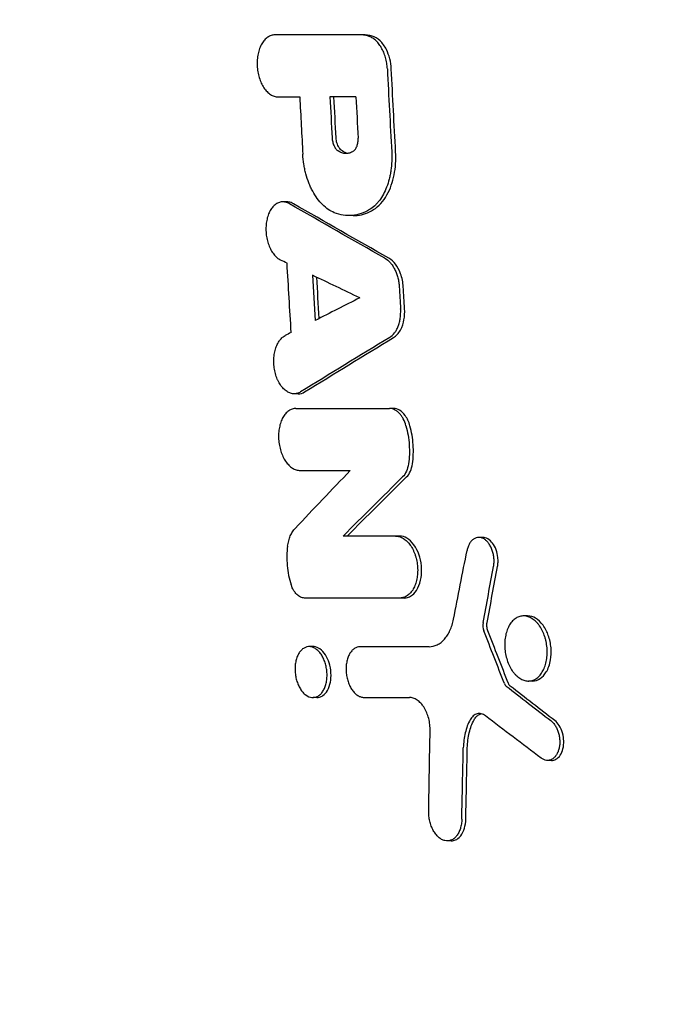
# Model space of a CAD drawing. Units: millimetres. Extents: x -5032 to 2947, y -3417 to 2947.
# Drawn here: x -1617 to -1501, y -1472 to -1296 of the extents above; entities that cross this region are included whole.
import ezdxf

# ---------------------------------------------------------------- set-up
doc = ezdxf.new("R2010")
doc.units = ezdxf.units.MM
doc.header["$LTSCALE"] = 20
doc.linetypes.add('HIDDEN', pattern=[9.525, 6.35, -3.175])
doc.layers.add('2d', color=230, linetype='Continuous')
doc.layers.add('EN-Free_Space_Hatch', color=10, linetype='HIDDEN')

msp = doc.modelspace()

# ---------------------------------------------------------------- hatches: boundary and pattern name
at = {"layer": 'EN-Free_Space_Hatch'}
h = msp.add_hatch(dxfattribs=at)
h.set_pattern_fill('ANSI31', color=256, scale=100)
h.paths.add_polyline_path([(-3532.01, -80.01, 0.414214), (-4532.01, -1080.01, 0.414214), (-3532.01, -2080.01), (-1434, -2080.01, 0.414214), (-434, -1080.01, 0.414214), (-1434, -80.01)])

# ---------------------------------------------------------------- linework, layer by layer
at = {"layer": '2d'}
for p, q in [((-1555.99, -1298.77), (-1556.7, -1298.77)), ((-1569.61, -1328.68), (-1570.3, -1328.68)), ((-1557.74, -1331.15), (-1558.4, -1331.15)), ((-1567.57, -1363.07), (-1568.26, -1363.07)), ((-1550.5, -1365.7), (-1551.21, -1365.7)), ((-1549.41, -1388.55), (-1550.13, -1388.55)), ((-1534.54, -1388.79), (-1535.25, -1388.79)), ((-1548.63, -1399.65), (-1549.34, -1399.65)), ((-1526.53, -1402.85), (-1527.24, -1402.85)), ((-1564.9, -1408.36), (-1565.61, -1408.36)), ((-1525.66, -1414.52), (-1526.37, -1414.52)), ((-1564.23, -1417.48), (-1564.92, -1417.48)), ((-1522.21, -1428.74), (-1522.93, -1428.74)), ((-1540.18, -1443.15), (-1540.89, -1443.15))]:
    msp.add_line(p, q, dxfattribs=at)
for points, knots in [([(-1571.75, -1298.77), (-1571.98, -1298.77), (-1572.2, -1298.81), (-1572.52, -1298.91), (-1572.63, -1298.96), (-1572.84, -1299.06), (-1572.94, -1299.12), (-1573.24, -1299.33), (-1573.43, -1299.5), (-1573.79, -1299.9), (-1573.95, -1300.13), (-1574.25, -1300.64), (-1574.38, -1300.91), (-1574.54, -1301.37), (-1574.59, -1301.52), (-1574.68, -1301.84), (-1574.72, -1302.01), (-1574.83, -1302.51), (-1574.88, -1302.85), (-1574.94, -1303.57), (-1574.94, -1303.93), (-1574.92, -1304.47), (-1574.9, -1304.66), (-1574.86, -1305.02), (-1574.84, -1305.2), (-1574.74, -1305.74), (-1574.66, -1306.09), (-1574.45, -1306.76), (-1574.33, -1307.09), (-1574.05, -1307.7), (-1573.9, -1307.98), (-1573.64, -1308.37), (-1573.54, -1308.5), (-1573.36, -1308.73), (-1573.26, -1308.83), (-1573.06, -1309.04), (-1572.96, -1309.13), (-1572.75, -1309.3), (-1572.65, -1309.38), (-1572.32, -1309.59), (-1572.1, -1309.69), (-1571.65, -1309.84), (-1571.42, -1309.88), (-1571.19, -1309.88)], [0, 0, 0, 0, 0.00108961, 0.00108961, 0.00163441, 0.00163441, 0.00217921, 0.00217921, 0.00326882, 0.00326882, 0.00435843, 0.00435843, 0.00544803, 0.00544803, 0.00599284, 0.00599284, 0.00653764, 0.00653764, 0.00762725, 0.00762725, 0.00871685, 0.00871685, 0.00926166, 0.00926166, 0.00980646, 0.00980646, 0.01089607, 0.01089607, 0.01198567, 0.01198567, 0.01307528, 0.01307528, 0.01362008, 0.01362008, 0.01416489, 0.01416489, 0.01470969, 0.01470969, 0.01525449, 0.01525449, 0.0163441, 0.0163441, 0.01743371, 0.01743371, 0.01743371, 0.01743371]), ([(-1554.31, -1299), (-1554.59, -1298.92), (-1554.87, -1298.87), (-1555.43, -1298.79), (-1555.71, -1298.77), (-1555.99, -1298.77)], [-2.673058, -2.673058, -2.673058, -2.673058, -1.327973, -1.327973, 0, 0, 0, 0]), ([(-1551.62, -1304.86), (-1551.64, -1304.51), (-1551.67, -1304.17), (-1551.78, -1303.49), (-1551.86, -1303.16), (-1552.04, -1302.5), (-1552.15, -1302.19), (-1552.4, -1301.59), (-1552.54, -1301.31), (-1552.85, -1300.77), (-1553.01, -1300.53), (-1553.37, -1300.09), (-1553.56, -1299.88), (-1553.96, -1299.54), (-1554.16, -1299.39), (-1554.58, -1299.15), (-1554.8, -1299.06), (-1555.02, -1299)], [0, 0, 0, 0, 0.001032722, 0.001032722, 0.002065444, 0.002065444, 0.003098166, 0.003098166, 0.004130889, 0.004130889, 0.005163611, 0.005163611, 0.006196333, 0.006196333, 0.007229055, 0.007229055, 0.008261777, 0.008261777, 0.008261777, 0.008261777]), ([(-1550.91, -1304.86), (-1550.94, -1304.24), (-1551.03, -1303.63), (-1551.33, -1302.46), (-1551.53, -1301.91), (-1552.1, -1300.77), (-1552.49, -1300.23), (-1553.36, -1299.41), (-1553.83, -1299.14), (-1554.31, -1299)], [-8.306975, -8.306975, -8.306975, -8.306975, -6.459707, -6.459707, -4.63265, -4.63265, -2.290989, -2.290989, 0, 0, 0, 0]), ([(-1561.51, -1317.23), (-1561.49, -1317.48), (-1561.46, -1317.72), (-1561.34, -1318.19), (-1561.26, -1318.41), (-1561.12, -1318.72), (-1561.07, -1318.82), (-1560.96, -1319), (-1560.9, -1319.09), (-1560.71, -1319.33), (-1560.57, -1319.47), (-1560.42, -1319.57)], [0, 0, 0, 0, 0.000732943, 0.000732943, 0.001465887, 0.001465887, 0.001832358, 0.001832358, 0.00219883, 0.00219883, 0.002931773, 0.002931773, 0.002931773, 0.002931773]), ([(-1559.71, -1319.57), (-1559.81, -1319.5), (-1559.91, -1319.41), (-1560.09, -1319.21), (-1560.18, -1319.1), (-1560.42, -1318.73), (-1560.55, -1318.44), (-1560.72, -1317.84), (-1560.78, -1317.54), (-1560.79, -1317.23)], [-2.953764, -2.953764, -2.953764, -2.953764, -2.441581, -2.441581, -1.933062, -1.933062, -0.925667, -0.925667, 0, 0, 0, 0]), ([(-1557.72, -1319.62), (-1557.58, -1319.52), (-1557.45, -1319.39), (-1557.28, -1319.15), (-1557.23, -1319.07), (-1557.13, -1318.88), (-1557.09, -1318.78), (-1557.01, -1318.58), (-1556.98, -1318.47), (-1556.92, -1318.24), (-1556.9, -1318.12), (-1556.85, -1317.76), (-1556.84, -1317.51), (-1556.85, -1317.26)], [0, 0, 0, 0, 0.000754232, 0.000754232, 0.001131348, 0.001131348, 0.001508464, 0.001508464, 0.001885581, 0.001885581, 0.002262697, 0.002262697, 0.003016929, 0.003016929, 0.003016929, 0.003016929]), ([(-1561.12, -1330.62), (-1561.49, -1330.47), (-1561.85, -1330.27), (-1562.55, -1329.79), (-1562.89, -1329.51), (-1563.55, -1328.85), (-1563.87, -1328.48), (-1564.45, -1327.68), (-1564.73, -1327.24), (-1565.11, -1326.53), (-1565.23, -1326.29), (-1565.46, -1325.79), (-1565.57, -1325.54), (-1565.87, -1324.76), (-1566.05, -1324.22), (-1566.28, -1323.37), (-1566.35, -1323.08), (-1566.47, -1322.51), (-1566.52, -1322.22), (-1566.66, -1321.34), (-1566.72, -1320.75), (-1566.76, -1320.16)], [0, 0, 0, 0, 0.00177086, 0.00177086, 0.00354172, 0.00354172, 0.00531259, 0.00531259, 0.00708345, 0.00708345, 0.00796888, 0.00796888, 0.00885431, 0.00885431, 0.01062517, 0.01062517, 0.0115106, 0.0115106, 0.01239603, 0.01239603, 0.01416689, 0.01416689, 0.01416689, 0.01416689]), ([(-1557.72, -1319.62), (-1557.93, -1319.76), (-1558.15, -1319.86), (-1558.6, -1320), (-1558.82, -1320.03), (-1559.17, -1320.03), (-1559.28, -1320.02), (-1559.52, -1319.98), (-1559.63, -1319.95), (-1559.98, -1319.83), (-1560.2, -1319.72), (-1560.42, -1319.57)], [0, 0, 0, 0, 0.001108133, 0.001108133, 0.002216266, 0.002216266, 0.002770333, 0.002770333, 0.003324399, 0.003324399, 0.004432532, 0.004432532, 0.004432532, 0.004432532]), ([(-1550.84, -1319.74), (-1550.78, -1320.87), (-1550.83, -1321.97), (-1551.02, -1323.3), (-1551.06, -1323.57), (-1551.17, -1324.08), (-1551.22, -1324.34), (-1551.41, -1325.09), (-1551.57, -1325.56), (-1551.92, -1326.48), (-1552.12, -1326.92), (-1552.55, -1327.72), (-1552.79, -1328.09), (-1553.18, -1328.61), (-1553.31, -1328.77), (-1553.59, -1329.08), (-1553.73, -1329.23), (-1554.17, -1329.64), (-1554.47, -1329.88), (-1554.79, -1330.07)], [0, 0, 0, 0, 0.00334039, 0.00334039, 0.00417549, 0.00417549, 0.00501059, 0.00501059, 0.00668078, 0.00668078, 0.00835098, 0.00835098, 0.01002117, 0.01002117, 0.01085627, 0.01085627, 0.01169137, 0.01169137, 0.01336156, 0.01336156, 0.01336156, 0.01336156]), ([(-1554.08, -1330.07), (-1553.62, -1329.79), (-1553.19, -1329.43), (-1552.39, -1328.54), (-1552.02, -1328.03), (-1551.06, -1326.33), (-1550.66, -1325.09), (-1550.15, -1322.56), (-1550.05, -1321.16), (-1550.13, -1319.74)], [-12.296007, -12.296007, -12.296007, -12.296007, -10.268244, -10.268244, -8.224192, -8.224192, -4.252786, -4.252786, 0, 0, 0, 0]), ([(-1569.15, -1329.01), (-1569.37, -1328.89), (-1569.59, -1328.8), (-1569.92, -1328.72), (-1570.03, -1328.7), (-1570.25, -1328.68), (-1570.36, -1328.68), (-1570.69, -1328.7), (-1570.9, -1328.75), (-1571.32, -1328.92), (-1571.53, -1329.04), (-1571.9, -1329.34), (-1572.08, -1329.52), (-1572.41, -1329.94), (-1572.56, -1330.18), (-1572.76, -1330.58), (-1572.82, -1330.71), (-1572.93, -1331), (-1572.99, -1331.15), (-1573.13, -1331.6), (-1573.2, -1331.92), (-1573.31, -1332.59), (-1573.34, -1332.94), (-1573.36, -1333.64), (-1573.35, -1334), (-1573.3, -1334.53), (-1573.27, -1334.71), (-1573.22, -1335.06), (-1573.19, -1335.23), (-1573.07, -1335.75), (-1572.97, -1336.08), (-1572.74, -1336.72), (-1572.6, -1337.02), (-1572.3, -1337.58), (-1572.13, -1337.84), (-1571.76, -1338.3), (-1571.57, -1338.51), (-1571.16, -1338.85), (-1570.95, -1339), (-1570.73, -1339.11)], [0, 0, 0, 0, 0.00106427, 0.00106427, 0.00159641, 0.00159641, 0.00212855, 0.00212855, 0.00319282, 0.00319282, 0.00425709, 0.00425709, 0.00532136, 0.00532136, 0.00638564, 0.00638564, 0.00691777, 0.00691777, 0.00744991, 0.00744991, 0.00851418, 0.00851418, 0.00957845, 0.00957845, 0.01064273, 0.01064273, 0.01117486, 0.01117486, 0.011707, 0.011707, 0.01277127, 0.01277127, 0.01383554, 0.01383554, 0.01489982, 0.01489982, 0.01596409, 0.01596409, 0.01702836, 0.01702836, 0.01702836, 0.01702836]), ([(-1568.44, -1329.01), (-1568.7, -1328.86), (-1568.98, -1328.76), (-1569.37, -1328.69), (-1569.49, -1328.68), (-1569.61, -1328.68)], [-39.473757, -39.473757, -39.473757, -39.473757, -33.950571, -33.950571, -31.625311, -31.625311, -31.625311, -31.625311]), ([(-1554.79, -1330.07), (-1555.28, -1330.38), (-1555.79, -1330.62), (-1556.83, -1330.97), (-1557.36, -1331.08), (-1558.97, -1331.22), (-1560.05, -1331.05), (-1561.12, -1330.62)], [0, 0, 0, 0, 0.00258352, 0.00258352, 0.00516704, 0.00516704, 0.01033407, 0.01033407, 0.01033407, 0.01033407]), ([(-1557.74, -1331.15), (-1557.49, -1331.15), (-1557.25, -1331.14), (-1555.99, -1331), (-1555.01, -1330.65), (-1554.08, -1330.07)], [-6.100351, -6.100351, -6.100351, -6.100351, -4.923301, -4.923301, 0, 0, 0, 0]), ([(-1552.05, -1338.78), (-1551.7, -1338.97), (-1551.38, -1339.24), (-1550.93, -1339.75), (-1550.79, -1339.94), (-1550.53, -1340.34), (-1550.4, -1340.55), (-1550.17, -1341.01), (-1550.07, -1341.25), (-1549.89, -1341.75), (-1549.81, -1342), (-1549.67, -1342.53), (-1549.61, -1342.8), (-1549.53, -1343.35), (-1549.5, -1343.63), (-1549.48, -1343.91)], [0, 0, 0, 0, 0.001655707, 0.001655707, 0.00248356, 0.00248356, 0.003311414, 0.003311414, 0.004139267, 0.004139267, 0.004967121, 0.004967121, 0.005794974, 0.005794974, 0.006622828, 0.006622828, 0.006622828, 0.006622828]), ([(-1548.77, -1343.91), (-1548.79, -1343.5), (-1548.84, -1343.1), (-1549, -1342.31), (-1549.11, -1341.92), (-1549.49, -1340.86), (-1549.81, -1340.3), (-1550.5, -1339.39), (-1550.91, -1339.02), (-1551.33, -1338.78)], [-6.120805, -6.120805, -6.120805, -6.120805, -5.088003, -5.088003, -4.063681, -4.063681, -2.100461, -2.100461, 0, 0, 0, 0]), ([(-1551.2, -1352.98), (-1550.88, -1352.78), (-1550.59, -1352.51), (-1550.2, -1352), (-1550.08, -1351.82), (-1549.87, -1351.42), (-1549.77, -1351.2), (-1549.59, -1350.75), (-1549.52, -1350.51), (-1549.39, -1350.01), (-1549.34, -1349.75), (-1549.27, -1349.23), (-1549.25, -1348.95), (-1549.22, -1348.4), (-1549.23, -1348.12), (-1549.24, -1347.84)], [0, 0, 0, 0, 0.001665668, 0.001665668, 0.002498502, 0.002498502, 0.003331336, 0.003331336, 0.004164169, 0.004164169, 0.004997003, 0.004997003, 0.005829837, 0.005829837, 0.006662671, 0.006662671, 0.006662671, 0.006662671]), ([(-1550.49, -1352.98), (-1550.25, -1352.83), (-1550.03, -1352.65), (-1549.63, -1352.21), (-1549.44, -1351.95), (-1548.92, -1351), (-1548.74, -1350.33), (-1548.53, -1349.21), (-1548.49, -1348.52), (-1548.53, -1347.84)], [-5.059445, -5.059445, -5.059445, -5.059445, -4.352574, -4.352574, -3.643281, -3.643281, -2.050081, -2.050081, 0, 0, 0, 0]), ([(-1567.15, -1362.74), (-1567.35, -1362.87), (-1567.56, -1362.95), (-1567.88, -1363.03), (-1567.99, -1363.05), (-1568.2, -1363.07), (-1568.32, -1363.07), (-1568.65, -1363.05), (-1568.87, -1363), (-1569.31, -1362.83), (-1569.53, -1362.71), (-1569.95, -1362.41), (-1570.15, -1362.23), (-1570.43, -1361.9), (-1570.53, -1361.79), (-1570.71, -1361.55), (-1570.88, -1361.29), (-1571.03, -1361.02), (-1571.18, -1360.73), (-1571.25, -1360.58), (-1571.45, -1360.11), (-1571.56, -1359.79), (-1571.75, -1359.12), (-1571.82, -1358.77), (-1571.92, -1358.06), (-1571.94, -1357.71), (-1571.95, -1356.99), (-1571.94, -1356.64), (-1571.88, -1356.13), (-1571.86, -1355.97), (-1571.8, -1355.64), (-1571.77, -1355.47), (-1571.64, -1355), (-1571.54, -1354.7), (-1571.3, -1354.15), (-1571.16, -1353.89), (-1570.86, -1353.44), (-1570.69, -1353.24), (-1570.33, -1352.9), (-1570.13, -1352.75), (-1569.93, -1352.65)], [0, 0, 0, 0, 0.00106462, 0.00106462, 0.00159693, 0.00159693, 0.00212924, 0.00212924, 0.00319386, 0.00319386, 0.00425849, 0.00425849, 0.00532311, 0.00532311, 0.00585542, 0.00585542, 0.00638773, 0.00692004, 0.00692004, 0.00745235, 0.00745235, 0.00851697, 0.00851697, 0.00958159, 0.00958159, 0.01064621, 0.01064621, 0.01171084, 0.01171084, 0.01224315, 0.01224315, 0.01277546, 0.01277546, 0.01384008, 0.01384008, 0.0149047, 0.0149047, 0.01596932, 0.01596932, 0.01703394, 0.01703394, 0.01703394, 0.01703394]), ([(-1567.99, -1365.7), (-1568.21, -1365.7), (-1568.43, -1365.73), (-1568.76, -1365.84), (-1568.86, -1365.89), (-1569.07, -1365.99), (-1569.18, -1366.05), (-1569.48, -1366.26), (-1569.66, -1366.43), (-1570.01, -1366.83), (-1570.17, -1367.06), (-1570.46, -1367.56), (-1570.58, -1367.84), (-1570.74, -1368.29), (-1570.79, -1368.45), (-1570.88, -1368.77), (-1570.91, -1368.93), (-1571.01, -1369.43), (-1571.06, -1369.78), (-1571.1, -1370.49), (-1571.1, -1370.85), (-1571.07, -1371.39), (-1571.05, -1371.57), (-1571.01, -1371.94), (-1570.98, -1372.12), (-1570.88, -1372.66), (-1570.79, -1373.01), (-1570.58, -1373.68), (-1570.45, -1374.01), (-1570.16, -1374.62), (-1570, -1374.9), (-1569.73, -1375.29), (-1569.64, -1375.41), (-1569.45, -1375.64), (-1569.25, -1375.86), (-1569.05, -1376.05), (-1568.83, -1376.22), (-1568.73, -1376.3), (-1568.4, -1376.51), (-1568.17, -1376.61), (-1567.72, -1376.76), (-1567.49, -1376.8), (-1567.26, -1376.8)], [0, 0, 0, 0, 0.00108976, 0.00108976, 0.00163464, 0.00163464, 0.00217952, 0.00217952, 0.00326927, 0.00326927, 0.00435903, 0.00435903, 0.00544879, 0.00544879, 0.00599367, 0.00599367, 0.00653855, 0.00653855, 0.00762831, 0.00762831, 0.00871806, 0.00871806, 0.00926294, 0.00926294, 0.00980782, 0.00980782, 0.01089758, 0.01089758, 0.01198734, 0.01198734, 0.0130771, 0.0130771, 0.01362197, 0.01362197, 0.01416685, 0.01471173, 0.01471173, 0.01525661, 0.01525661, 0.01634637, 0.01634637, 0.01743613, 0.01743613, 0.01743613, 0.01743613]), ([(-1548.29, -1368.79), (-1548.41, -1368.34), (-1548.57, -1367.92), (-1548.88, -1367.35), (-1548.99, -1367.17), (-1549.22, -1366.84), (-1549.35, -1366.69), (-1549.61, -1366.41), (-1549.75, -1366.29), (-1550.03, -1366.08), (-1550.17, -1365.99), (-1550.46, -1365.85), (-1550.61, -1365.79), (-1550.91, -1365.72), (-1551.06, -1365.7), (-1551.21, -1365.7)], [0, 0, 0, 0, 0.001407007, 0.001407007, 0.00211051, 0.00211051, 0.002814014, 0.002814014, 0.003517517, 0.003517517, 0.00422102, 0.00422102, 0.004924524, 0.004924524, 0.005628027, 0.005628027, 0.005628027, 0.005628027]), ([(-1547.57, -1368.79), (-1547.67, -1368.45), (-1547.79, -1368.12), (-1548.07, -1367.51), (-1548.23, -1367.23), (-1548.71, -1366.56), (-1549.05, -1366.24), (-1549.77, -1365.81), (-1550.14, -1365.7), (-1550.5, -1365.7)], [-5.670873, -5.670873, -5.670873, -5.670873, -4.586038, -4.586038, -3.510691, -3.510691, -1.717398, -1.717398, 0, 0, 0, 0]), ([(-1548.29, -1368.79), (-1548.13, -1369.34), (-1548.01, -1369.91), (-1547.81, -1371.06), (-1547.74, -1371.64), (-1547.67, -1372.8), (-1547.66, -1373.38), (-1547.7, -1374.51), (-1547.76, -1375.07), (-1547.84, -1375.62)], [0, 0, 0, 0, 0.001747905, 0.001747905, 0.00349581, 0.00349581, 0.005243715, 0.005243715, 0.006991621, 0.006991621, 0.006991621, 0.006991621]), ([(-1547.12, -1375.62), (-1546.96, -1374.51), (-1546.92, -1373.35), (-1547.07, -1371.03), (-1547.27, -1369.89), (-1547.57, -1368.79)], [-6.998012, -6.998012, -6.998012, -6.998012, -3.470626, -3.470626, 0, 0, 0, 0]), ([(-1547.84, -1375.62), (-1547.91, -1376.11), (-1548.04, -1376.56), (-1548.39, -1377.35), (-1548.61, -1377.69), (-1548.88, -1377.95)], [0, 0, 0, 0, 0.001545671, 0.001545671, 0.003091341, 0.003091341, 0.003091341, 0.003091341]), ([(-1548.16, -1377.95), (-1547.9, -1377.69), (-1547.68, -1377.35), (-1547.32, -1376.56), (-1547.19, -1376.1), (-1547.12, -1375.62)], [-3.094949, -3.094949, -3.094949, -3.094949, -1.544571, -1.544571, 0, 0, 0, 0]), ([(-1569.48, -1390.35), (-1569.43, -1390.02), (-1569.36, -1389.7), (-1569.2, -1389.09), (-1569.1, -1388.8), (-1568.87, -1388.27), (-1568.74, -1388.02), (-1568.45, -1387.56), (-1568.29, -1387.35), (-1568.12, -1387.17)], [0, 0, 0, 0, 0.001051692, 0.001051692, 0.002103385, 0.002103385, 0.003155077, 0.003155077, 0.004206769, 0.004206769, 0.004206769, 0.004206769]), ([(-1550.13, -1388.55), (-1549.89, -1388.55), (-1549.66, -1388.59), (-1549.32, -1388.69), (-1549.2, -1388.74), (-1548.97, -1388.85), (-1548.86, -1388.91), (-1548.52, -1389.12), (-1548.31, -1389.29), (-1547.89, -1389.69), (-1547.7, -1389.93), (-1547.33, -1390.44), (-1547.17, -1390.72), (-1546.94, -1391.18), (-1546.87, -1391.34), (-1546.74, -1391.66), (-1546.62, -1391.99), (-1546.52, -1392.34), (-1546.43, -1392.69), (-1546.39, -1392.86), (-1546.28, -1393.4), (-1546.23, -1393.76), (-1546.18, -1394.48), (-1546.18, -1394.85), (-1546.23, -1395.56), (-1546.27, -1395.9), (-1546.37, -1396.41), (-1546.41, -1396.57), (-1546.49, -1396.89), (-1546.54, -1397.05), (-1546.7, -1397.49), (-1546.82, -1397.77), (-1547.12, -1398.29), (-1547.28, -1398.51), (-1547.54, -1398.81), (-1547.63, -1398.9), (-1547.82, -1399.07), (-1547.92, -1399.15), (-1548.23, -1399.36), (-1548.44, -1399.47), (-1548.88, -1399.61), (-1549.11, -1399.65), (-1549.34, -1399.65)], [0, 0, 0, 0, 0.00108916, 0.00108916, 0.00163374, 0.00163374, 0.00217831, 0.00217831, 0.00326747, 0.00326747, 0.00435663, 0.00435663, 0.00544579, 0.00544579, 0.00599036, 0.00599036, 0.00653494, 0.00707952, 0.00707952, 0.0076241, 0.0076241, 0.00871326, 0.00871326, 0.00980241, 0.00980241, 0.01089157, 0.01089157, 0.01143615, 0.01143615, 0.01198073, 0.01198073, 0.01306988, 0.01306988, 0.01415904, 0.01415904, 0.01470362, 0.01470362, 0.0152482, 0.0152482, 0.01633736, 0.01633736, 0.01742651, 0.01742651, 0.01742651, 0.01742651]), ([(-1548.63, -1399.65), (-1548.36, -1399.65), (-1548.1, -1399.6), (-1547.59, -1399.41), (-1547.35, -1399.26), (-1546.85, -1398.86), (-1546.48, -1398.49), (-1545.88, -1397.3), (-1545.68, -1396.66), (-1545.49, -1395.42), (-1545.44, -1394.72), (-1545.58, -1393.19), (-1545.74, -1392.46), (-1546.14, -1391.36), (-1546.41, -1390.71), (-1547.23, -1389.59), (-1547.66, -1389.2), (-1548.53, -1388.68), (-1548.98, -1388.55), (-1549.41, -1388.55)], [-39.087604, -39.087604, -39.087604, -39.087604, -33.451192, -33.451192, -27.72783, -27.72783, -21.055496, -21.055496, -15.417734, -15.417734, -10.981448, -10.981448, -6.919435, -6.919435, -4.254036, -4.254036, -2.067202, -2.067202, 0, 0, 0, 0]), ([(-1532.6, -1394.03), (-1532.56, -1393.79), (-1532.53, -1393.56), (-1532.51, -1393.07), (-1532.51, -1392.82), (-1532.55, -1392.32), (-1532.58, -1392.08), (-1532.68, -1391.59), (-1532.75, -1391.35), (-1532.9, -1390.89), (-1533, -1390.67), (-1533.21, -1390.26), (-1533.33, -1390.07), (-1533.58, -1389.72), (-1533.71, -1389.56), (-1534, -1389.28), (-1534.15, -1389.16), (-1534.46, -1388.98), (-1534.62, -1388.91), (-1534.94, -1388.81), (-1535.11, -1388.79), (-1535.43, -1388.79), (-1535.59, -1388.82), (-1535.89, -1388.92), (-1536.04, -1388.99), (-1536.32, -1389.18), (-1536.45, -1389.3), (-1536.7, -1389.57), (-1536.81, -1389.73), (-1537.01, -1390.08), (-1537.1, -1390.27), (-1537.25, -1390.68), (-1537.31, -1390.9), (-1537.35, -1391.13)], [0, 0, 0, 0, 0.00074505, 0.00074505, 0.00149011, 0.00149011, 0.00223516, 0.00223516, 0.00298022, 0.00298022, 0.00372527, 0.00372527, 0.00447033, 0.00447033, 0.00521538, 0.00521538, 0.00596043, 0.00596043, 0.00670549, 0.00670549, 0.00745054, 0.00745054, 0.0081956, 0.0081956, 0.00894065, 0.00894065, 0.0096857, 0.0096857, 0.01043076, 0.01043076, 0.01117581, 0.01117581, 0.01192087, 0.01192087, 0.01192087, 0.01192087]), ([(-1531.89, -1394.03), (-1531.84, -1393.77), (-1531.81, -1393.5), (-1531.79, -1392.94), (-1531.8, -1392.66), (-1531.88, -1391.91), (-1531.99, -1391.45), (-1532.32, -1390.56), (-1532.54, -1390.15), (-1532.97, -1389.58), (-1533.25, -1389.27), (-1533.93, -1388.88), (-1534.24, -1388.79), (-1534.54, -1388.79)], [-18.695229, -18.695229, -18.695229, -18.695229, -16.834647, -16.834647, -14.989463, -14.989463, -11.860409, -11.860409, -8.5503, -8.5503, -6.373423, -6.373423, -4.665591, -4.665591, -4.665591, -4.665591]), ([(-1569.48, -1390.35), (-1569.55, -1390.91), (-1569.6, -1391.49), (-1569.62, -1392.66), (-1569.6, -1393.25), (-1569.49, -1394.42), (-1569.41, -1395.01), (-1569.17, -1396.17), (-1569.01, -1396.74), (-1568.83, -1397.29)], [0, 0, 0, 0, 0.00178589, 0.00178589, 0.003571779, 0.003571779, 0.005357669, 0.005357669, 0.007143558, 0.007143558, 0.007143558, 0.007143558]), ([(-1566.45, -1399.65), (-1566.68, -1399.65), (-1566.92, -1399.59), (-1567.27, -1399.43), (-1567.38, -1399.36), (-1567.61, -1399.2), (-1567.71, -1399.11), (-1567.92, -1398.91), (-1568.03, -1398.79), (-1568.22, -1398.54), (-1568.31, -1398.4), (-1568.57, -1397.97), (-1568.71, -1397.64), (-1568.83, -1397.29)], [0, 0, 0, 0, 0.001126207, 0.001126207, 0.00168931, 0.00168931, 0.002252413, 0.002252413, 0.002815517, 0.002815517, 0.00337862, 0.00337862, 0.004504827, 0.004504827, 0.004504827, 0.004504827]), ([(-1544.14, -1408.37), (-1543.63, -1408.37), (-1543.15, -1408.25), (-1542.45, -1407.91), (-1542.22, -1407.77), (-1541.8, -1407.44), (-1541.59, -1407.25), (-1541.21, -1406.81), (-1541.03, -1406.57), (-1540.69, -1406.04), (-1540.54, -1405.76), (-1540.27, -1405.16), (-1540.14, -1404.84), (-1539.93, -1404.16), (-1539.84, -1403.81), (-1539.77, -1403.44)], [0, 0, 0, 0, 0.002364313, 0.002364313, 0.003546469, 0.003546469, 0.004728626, 0.004728626, 0.005910782, 0.005910782, 0.007092939, 0.007092939, 0.008275095, 0.008275095, 0.009457252, 0.009457252, 0.009457252, 0.009457252]), ([(-1523.88, -1412.9), (-1523.72, -1412.64), (-1523.58, -1412.35), (-1523.4, -1411.88), (-1523.35, -1411.72), (-1523.25, -1411.39), (-1523.21, -1411.22), (-1523.1, -1410.69), (-1523.05, -1410.34), (-1522.99, -1409.6), (-1522.99, -1409.21), (-1523.03, -1408.45), (-1523.08, -1408.07), (-1523.19, -1407.51), (-1523.23, -1407.32), (-1523.32, -1406.95), (-1523.38, -1406.77), (-1523.55, -1406.24), (-1523.69, -1405.89), (-1524, -1405.24), (-1524.18, -1404.94), (-1524.46, -1404.52), (-1524.56, -1404.39), (-1524.77, -1404.14), (-1524.88, -1404.02), (-1525.21, -1403.69), (-1525.44, -1403.51), (-1525.92, -1403.2), (-1526.17, -1403.08), (-1526.66, -1402.91), (-1526.91, -1402.86), (-1527.41, -1402.85), (-1527.66, -1402.88), (-1528.01, -1402.98), (-1528.13, -1403.02), (-1528.36, -1403.12), (-1528.47, -1403.19), (-1528.8, -1403.39), (-1529.01, -1403.56), (-1529.4, -1403.97), (-1529.58, -1404.21), (-1529.73, -1404.47)], [0, 0, 0, 0, 0.00114407, 0.00114407, 0.00171611, 0.00171611, 0.00228814, 0.00228814, 0.00343221, 0.00343221, 0.00457629, 0.00457629, 0.00572036, 0.00572036, 0.00629239, 0.00629239, 0.00686443, 0.00686443, 0.0080085, 0.0080085, 0.00915257, 0.00915257, 0.00972461, 0.00972461, 0.01029664, 0.01029664, 0.01144072, 0.01144072, 0.01258479, 0.01258479, 0.01372886, 0.01372886, 0.01487293, 0.01487293, 0.01544497, 0.01544497, 0.016017, 0.016017, 0.01716107, 0.01716107, 0.01830514, 0.01830514, 0.01830514, 0.01830514]), ([(-1523.16, -1412.9), (-1522.98, -1412.6), (-1522.83, -1412.27), (-1522.57, -1411.54), (-1522.47, -1411.15), (-1522.29, -1410.11), (-1522.25, -1409.38), (-1522.38, -1407.82), (-1522.55, -1407.05), (-1523.01, -1405.79), (-1523.3, -1405.13), (-1524.15, -1403.98), (-1524.61, -1403.56), (-1525.51, -1403.03), (-1525.99, -1402.86), (-1526.52, -1402.85), (-1526.52, -1402.85), (-1526.53, -1402.85)], [-26.860405, -26.860405, -26.860405, -26.860405, -24.136037, -24.136037, -21.391569, -21.391569, -17.171501, -17.171501, -13.023728, -13.023728, -9.79901, -9.79901, -6.918267, -6.918267, -4.504673, -4.504673, -4.483396, -4.483396, -4.483396, -4.483396]), ([(-1533.61, -1405.54), (-1533.66, -1405.41), (-1533.7, -1405.28), (-1533.76, -1405.01), (-1533.78, -1404.87), (-1533.81, -1404.5), (-1533.8, -1404.27), (-1533.76, -1404.06)], [-1.534438, -1.534438, -1.534438, -1.534438, -1.117386, -1.117386, -0.702388, -0.702388, 0, 0, 0, 0]), ([(-1529.73, -1404.47), (-1529.89, -1404.73), (-1530.03, -1405.02), (-1530.21, -1405.49), (-1530.26, -1405.65), (-1530.36, -1405.98), (-1530.4, -1406.15), (-1530.51, -1406.67), (-1530.56, -1407.03), (-1530.62, -1407.78), (-1530.62, -1408.15), (-1530.59, -1408.72), (-1530.57, -1408.91), (-1530.52, -1409.29), (-1530.49, -1409.48), (-1530.39, -1410.05), (-1530.29, -1410.42), (-1530.06, -1411.13), (-1529.92, -1411.48), (-1529.61, -1412.12), (-1529.44, -1412.43), (-1529.15, -1412.84), (-1529.05, -1412.98), (-1528.84, -1413.23), (-1528.63, -1413.46), (-1528.4, -1413.66), (-1528.17, -1413.85), (-1528.05, -1413.94), (-1527.69, -1414.17), (-1527.45, -1414.29), (-1526.95, -1414.46), (-1526.7, -1414.51), (-1526.2, -1414.53), (-1525.96, -1414.49), (-1525.6, -1414.39), (-1525.48, -1414.35), (-1525.25, -1414.25), (-1525.14, -1414.19), (-1524.81, -1413.98), (-1524.6, -1413.81), (-1524.21, -1413.4), (-1524.04, -1413.17), (-1523.88, -1412.9)], [0.01830514, 0.01830514, 0.01830514, 0.01830514, 0.01944922, 0.01944922, 0.02002125, 0.02002125, 0.02059329, 0.02059329, 0.02173736, 0.02173736, 0.02288143, 0.02288143, 0.02345347, 0.02345347, 0.02402551, 0.02402551, 0.02516958, 0.02516958, 0.02631365, 0.02631365, 0.02745772, 0.02745772, 0.02802976, 0.02802976, 0.0286018, 0.02917383, 0.02917383, 0.02974587, 0.02974587, 0.03088994, 0.03088994, 0.03203401, 0.03203401, 0.03317809, 0.03317809, 0.03375012, 0.03375012, 0.03432216, 0.03432216, 0.03546623, 0.03546623, 0.03661031, 0.03661031, 0.03661031, 0.03661031]), ([(-1565.45, -1408.36), (-1565.64, -1408.35), (-1565.82, -1408.36), (-1566.19, -1408.44), (-1566.36, -1408.52), (-1566.7, -1408.71), (-1566.86, -1408.83), (-1567.16, -1409.13), (-1567.29, -1409.3), (-1567.54, -1409.69), (-1567.65, -1409.91), (-1567.84, -1410.39), (-1567.92, -1410.64), (-1568.04, -1411.17), (-1568.09, -1411.45), (-1568.14, -1412.03), (-1568.15, -1412.32), (-1568.13, -1412.92), (-1568.1, -1413.22), (-1568.01, -1413.81), (-1567.94, -1414.1), (-1567.78, -1414.67), (-1567.68, -1414.94), (-1567.46, -1415.46), (-1567.33, -1415.71), (-1567.05, -1416.16), (-1566.89, -1416.36), (-1566.57, -1416.72), (-1566.4, -1416.88), (-1565.86, -1417.27), (-1565.48, -1417.43), (-1565.11, -1417.47)], [0.01433374, 0.01433374, 0.01433374, 0.01433374, 0.01522963, 0.01522963, 0.01612553, 0.01612553, 0.01702142, 0.01702142, 0.01791731, 0.01791731, 0.0188132, 0.0188132, 0.0197091, 0.0197091, 0.02060499, 0.02060499, 0.02150088, 0.02150088, 0.02239677, 0.02239677, 0.02329267, 0.02329267, 0.02418856, 0.02418856, 0.02508445, 0.02508445, 0.02598034, 0.02598034, 0.02687624, 0.02687624, 0.02866802, 0.02866802, 0.02866802, 0.02866802]), ([(-1565.11, -1417.47), (-1564.92, -1417.49), (-1564.73, -1417.47), (-1564.37, -1417.39), (-1564.2, -1417.32), (-1563.86, -1417.12), (-1563.7, -1417), (-1563.4, -1416.7), (-1563.26, -1416.53), (-1563.02, -1416.14), (-1562.91, -1415.92), (-1562.72, -1415.45), (-1562.64, -1415.19), (-1562.52, -1414.66), (-1562.47, -1414.38), (-1562.42, -1413.8), (-1562.41, -1413.51), (-1562.43, -1412.92), (-1562.46, -1412.61), (-1562.55, -1412.02), (-1562.62, -1411.73), (-1562.78, -1411.16), (-1562.88, -1410.89), (-1563.11, -1410.37), (-1563.23, -1410.13), (-1563.51, -1409.67), (-1563.67, -1409.47), (-1563.99, -1409.11), (-1564.17, -1408.95), (-1564.52, -1408.69), (-1564.71, -1408.58), (-1565.08, -1408.43), (-1565.27, -1408.38), (-1565.45, -1408.36)], [0, 0, 0, 0, 0.00089586, 0.00089586, 0.00179172, 0.00179172, 0.00268758, 0.00268758, 0.00358344, 0.00358344, 0.00447929, 0.00447929, 0.00537515, 0.00537515, 0.00627101, 0.00627101, 0.00716687, 0.00716687, 0.00806273, 0.00806273, 0.00895859, 0.00895859, 0.00985445, 0.00985445, 0.01075031, 0.01075031, 0.01164616, 0.01164616, 0.01254202, 0.01254202, 0.01343788, 0.01343788, 0.01433374, 0.01433374, 0.01433374, 0.01433374]), ([(-1564.23, -1417.48), (-1564.07, -1417.48), (-1563.91, -1417.45), (-1563.55, -1417.35), (-1563.35, -1417.26), (-1562.88, -1416.93), (-1562.59, -1416.63), (-1562.1, -1415.78), (-1561.93, -1415.26), (-1561.73, -1414.27), (-1561.67, -1413.71), (-1561.75, -1412.43), (-1561.86, -1411.82), (-1562.2, -1410.77), (-1562.42, -1410.27), (-1562.99, -1409.38), (-1563.33, -1409.03), (-1564.03, -1408.54), (-1564.38, -1408.4), (-1564.74, -1408.36)], [-19.515277, -19.515277, -19.515277, -19.515277, -17.946438, -17.946438, -15.840484, -15.840484, -12.731018, -12.731018, -9.731675, -9.731675, -7.404961, -7.404961, -5.325352, -5.325352, -3.499526, -3.499526, -1.707574, -1.707574, 0, 0, 0, 0]), ([(-1556.48, -1408.37), (-1556.66, -1408.37), (-1556.85, -1408.4), (-1557.2, -1408.52), (-1557.38, -1408.61), (-1557.7, -1408.84), (-1557.86, -1408.97), (-1558.14, -1409.3), (-1558.28, -1409.49), (-1558.51, -1409.9), (-1558.61, -1410.13), (-1558.78, -1410.62), (-1558.85, -1410.89), (-1558.95, -1411.43), (-1558.99, -1411.71), (-1559.02, -1412.3), (-1559.02, -1412.59), (-1558.98, -1413.18), (-1558.94, -1413.48), (-1558.82, -1414.07), (-1558.74, -1414.35), (-1558.56, -1414.91), (-1558.45, -1415.18), (-1558.21, -1415.67), (-1558.08, -1415.91), (-1557.78, -1416.33), (-1557.62, -1416.52), (-1557.28, -1416.85), (-1557.1, -1417), (-1556.74, -1417.23), (-1556.55, -1417.31), (-1556.18, -1417.43), (-1555.98, -1417.46), (-1555.79, -1417.46)], [0, 0, 0, 0, 0.00089238, 0.00089238, 0.00178476, 0.00178476, 0.00267714, 0.00267714, 0.00356952, 0.00356952, 0.00446189, 0.00446189, 0.00535427, 0.00535427, 0.00624665, 0.00624665, 0.00713903, 0.00713903, 0.00803141, 0.00803141, 0.00892379, 0.00892379, 0.00981617, 0.00981617, 0.01070855, 0.01070855, 0.01160092, 0.01160092, 0.0124933, 0.0124933, 0.01338568, 0.01338568, 0.01427806, 0.01427806, 0.01427806, 0.01427806]), ([(-1525.66, -1414.52), (-1525.16, -1414.52), (-1524.68, -1414.36), (-1523.83, -1413.79), (-1523.46, -1413.4), (-1523.16, -1412.9)], [-4.48858, -4.48858, -4.48858, -4.48858, -2.180798, -2.180798, 0, 0, 0, 0]), ([(-1530.65, -1414.99), (-1530.61, -1415.09), (-1530.56, -1415.17), (-1530.46, -1415.33), (-1530.4, -1415.39), (-1530.33, -1415.44)], [0, 0, 0, 0, 0.0003171694, 0.0003171694, 0.0006343387, 0.0006343387, 0.0006343387, 0.0006343387]), ([(-1529.62, -1415.44), (-1529.7, -1415.37), (-1529.76, -1415.3), (-1529.87, -1415.15), (-1529.91, -1415.05), (-1529.93, -1414.99)], [-0.3090539, -0.3090539, -0.3090539, -0.3090539, -0.2056148, -0.2056148, 0, 0, 0, 0]), ([(-1543.96, -1423.43), (-1543.95, -1423.06), (-1543.97, -1422.7), (-1544.06, -1421.96), (-1544.13, -1421.58), (-1544.31, -1420.87), (-1544.43, -1420.53), (-1544.64, -1420.03), (-1544.71, -1419.87), (-1544.87, -1419.56), (-1544.95, -1419.41), (-1545.13, -1419.13), (-1545.22, -1419), (-1545.41, -1418.74), (-1545.51, -1418.62), (-1545.83, -1418.29), (-1546.04, -1418.1), (-1546.39, -1417.87), (-1546.5, -1417.8), (-1546.74, -1417.68), (-1546.85, -1417.63), (-1547.21, -1417.51), (-1547.44, -1417.46), (-1547.68, -1417.46)], [0, 0, 0, 0, 0.00111396, 0.00111396, 0.00222792, 0.00222792, 0.00334188, 0.00334188, 0.00389886, 0.00389886, 0.00445584, 0.00445584, 0.00501282, 0.00501282, 0.005569801, 0.005569801, 0.006683761, 0.006683761, 0.007240741, 0.007240741, 0.007797721, 0.007797721, 0.008911681, 0.008911681, 0.008911681, 0.008911681]), ([(-1536.8, -1421.48), (-1537.17, -1422.16), (-1537.47, -1422.95), (-1537.88, -1424.65), (-1537.99, -1425.55), (-1538.02, -1426.49)], [0, 0, 0, 0, 0.002875359, 0.002875359, 0.005750717, 0.005750717, 0.005750717, 0.005750717]), ([(-1537.3, -1426.49), (-1537.28, -1425.54), (-1537.16, -1424.63), (-1536.75, -1422.93), (-1536.46, -1422.16), (-1536.09, -1421.48)], [-5.754975, -5.754975, -5.754975, -5.754975, -2.857102, -2.857102, 0, 0, 0, 0]), ([(-1534.05, -1420.77), (-1534.29, -1420.59), (-1534.54, -1420.46), (-1535.06, -1420.34), (-1535.31, -1420.34), (-1535.68, -1420.43), (-1535.8, -1420.48), (-1536.03, -1420.61), (-1536.14, -1420.68), (-1536.35, -1420.87), (-1536.45, -1420.97), (-1536.64, -1421.21), (-1536.72, -1421.34), (-1536.8, -1421.48)], [0, 0, 0, 0, 0.001186121, 0.001186121, 0.002372242, 0.002372242, 0.002965303, 0.002965303, 0.003558363, 0.003558363, 0.004151424, 0.004151424, 0.004744484, 0.004744484, 0.004744484, 0.004744484]), ([(-1536.09, -1421.48), (-1535.96, -1421.25), (-1535.82, -1421.05), (-1535.5, -1420.73), (-1535.32, -1420.6), (-1535.03, -1420.46), (-1534.92, -1420.42), (-1534.82, -1420.4)], [-4.318095, -4.318095, -4.318095, -4.318095, -3.520758, -3.520758, -2.728817, -2.728817, -2.290392, -2.290392, -2.290392, -2.290392]), ([(-1522.34, -1421.62), (-1522.18, -1421.74), (-1522.04, -1421.88), (-1521.77, -1422.19), (-1521.64, -1422.37), (-1521.4, -1422.75), (-1521.29, -1422.96), (-1521.11, -1423.39), (-1521.03, -1423.62), (-1520.9, -1424.1), (-1520.85, -1424.34), (-1520.78, -1424.83), (-1520.76, -1425.08), (-1520.75, -1425.57), (-1520.76, -1425.81), (-1520.81, -1426.28), (-1520.86, -1426.51), (-1520.97, -1426.94), (-1521.04, -1427.15), (-1521.22, -1427.53), (-1521.32, -1427.71), (-1521.54, -1428.02), (-1521.66, -1428.16), (-1521.92, -1428.4), (-1522.06, -1428.5), (-1522.36, -1428.65), (-1522.51, -1428.7), (-1522.82, -1428.75), (-1522.99, -1428.75), (-1523.31, -1428.71), (-1523.47, -1428.66), (-1523.79, -1428.53), (-1523.95, -1428.43), (-1524.11, -1428.32)], [0, 0, 0, 0, 0.00074063, 0.00074063, 0.00148127, 0.00148127, 0.0022219, 0.0022219, 0.00296253, 0.00296253, 0.00370317, 0.00370317, 0.0044438, 0.0044438, 0.00518443, 0.00518443, 0.00592507, 0.00592507, 0.0066657, 0.0066657, 0.00740633, 0.00740633, 0.00814697, 0.00814697, 0.0088876, 0.0088876, 0.00962823, 0.00962823, 0.01036887, 0.01036887, 0.0111095, 0.0111095, 0.01185014, 0.01185014, 0.01185014, 0.01185014]), ([(-1522.21, -1428.74), (-1521.98, -1428.74), (-1521.71, -1428.69), (-1521.14, -1428.38), (-1520.87, -1428.12), (-1520.45, -1427.47), (-1520.29, -1427.09), (-1520.07, -1426.22), (-1520.03, -1425.72), (-1520.05, -1424.89), (-1520.1, -1424.39), (-1520.4, -1423.33), (-1520.6, -1422.88), (-1521.07, -1422.14), (-1521.33, -1421.84), (-1521.62, -1421.62)], [-15.866641, -15.866641, -15.866641, -15.866641, -13.229729, -13.229729, -10.351834, -10.351834, -7.666261, -7.666261, -4.767638, -4.767638, -2.922975, -2.922975, -1.416531, -1.416531, 0, 0, 0, 0]), ([(-1538.29, -1439.26), (-1538.29, -1439.56), (-1538.32, -1439.84), (-1538.41, -1440.41), (-1538.47, -1440.68), (-1538.63, -1441.19), (-1538.72, -1441.43), (-1538.94, -1441.87), (-1539.07, -1442.08), (-1539.35, -1442.43), (-1539.5, -1442.58), (-1539.83, -1442.84), (-1540, -1442.94), (-1540.36, -1443.08), (-1540.55, -1443.13), (-1540.93, -1443.16), (-1541.13, -1443.15), (-1541.51, -1443.06), (-1541.71, -1442.98), (-1542.09, -1442.78), (-1542.27, -1442.64), (-1542.63, -1442.33), (-1542.8, -1442.15), (-1543.12, -1441.74), (-1543.27, -1441.52), (-1543.54, -1441.03), (-1543.66, -1440.77), (-1543.86, -1440.22), (-1543.95, -1439.93), (-1544.09, -1439.34), (-1544.14, -1439.05), (-1544.21, -1438.45), (-1544.22, -1438.14), (-1544.21, -1437.84)], [0, 0, 0, 0, 0.00090419, 0.00090419, 0.00180838, 0.00180838, 0.00271257, 0.00271257, 0.00361675, 0.00361675, 0.00452094, 0.00452094, 0.00542513, 0.00542513, 0.00632932, 0.00632932, 0.00723351, 0.00723351, 0.0081377, 0.0081377, 0.00904189, 0.00904189, 0.00994608, 0.00994608, 0.01085026, 0.01085026, 0.01175445, 0.01175445, 0.01265864, 0.01265864, 0.01356283, 0.01356283, 0.01446702, 0.01446702, 0.01446702, 0.01446702]), ([(-1540.18, -1443.15), (-1539.91, -1443.15), (-1539.65, -1443.09), (-1539.17, -1442.88), (-1538.82, -1442.68), (-1538.19, -1441.87), (-1537.97, -1441.4), (-1537.67, -1440.38), (-1537.58, -1439.83), (-1537.57, -1439.26)], [-8.221936, -8.221936, -8.221936, -8.221936, -5.841718, -5.841718, -3.600345, -3.600345, -1.745667, -1.745667, 0, 0, 0, 0])]:
    msp.add_open_spline(points, degree=3, knots=knots, dxfattribs=at)
for points in [[(-1556.7, -1298.77), (-1561.76, -1298.77), (-1566.78, -1298.77), (-1571.75, -1298.77)], [(-1555.02, -1299), (-1555.58, -1298.85), (-1556.14, -1298.77), (-1556.7, -1298.77)], [(-1551.62, -1304.86), (-1551.37, -1309.82), (-1551.11, -1314.78), (-1550.84, -1319.74)], [(-1550.13, -1319.74), (-1550.4, -1314.78), (-1550.65, -1309.82), (-1550.91, -1304.86)], [(-1571.19, -1309.88), (-1569.9, -1309.88), (-1568.6, -1309.88), (-1567.3, -1309.88)], [(-1567.3, -1309.88), (-1567.12, -1313.3), (-1566.94, -1316.73), (-1566.76, -1320.16)], [(-1557.24, -1309.88), (-1558.79, -1309.88), (-1560.34, -1309.88), (-1561.89, -1309.88)], [(-1561.89, -1309.88), (-1561.77, -1312.33), (-1561.64, -1314.78), (-1561.51, -1317.23)], [(-1560.79, -1317.23), (-1560.92, -1314.78), (-1561.05, -1312.33), (-1561.18, -1309.88)], [(-1557.24, -1309.88), (-1557.11, -1312.34), (-1556.98, -1314.8), (-1556.85, -1317.26)], [(-1558.66, -1320), (-1559.02, -1319.94), (-1559.37, -1319.8), (-1559.71, -1319.57)], [(-1552.05, -1338.78), (-1557.8, -1335.52), (-1563.51, -1332.26), (-1569.15, -1329.01)], [(-1551.33, -1338.78), (-1557.08, -1335.52), (-1562.79, -1332.27), (-1568.44, -1329.01)], [(-1569.57, -1339.67), (-1569.96, -1339.48), (-1570.34, -1339.3), (-1570.73, -1339.11)], [(-1568.83, -1352.08), (-1569.08, -1347.94), (-1569.33, -1343.81), (-1569.57, -1339.67)], [(-1556.55, -1345.88), (-1559.38, -1344.53), (-1562.19, -1343.18), (-1564.99, -1341.83)], [(-1564.99, -1341.83), (-1564.83, -1344.53), (-1564.67, -1347.22), (-1564.51, -1349.92)], [(-1563.82, -1349.56), (-1563.96, -1347.1), (-1564.11, -1344.65), (-1564.25, -1342.19)], [(-1549.48, -1343.91), (-1549.4, -1345.22), (-1549.32, -1346.53), (-1549.24, -1347.84)], [(-1548.53, -1347.84), (-1548.61, -1346.53), (-1548.69, -1345.22), (-1548.77, -1343.91)], [(-1556.55, -1345.88), (-1559.22, -1347.22), (-1561.87, -1348.57), (-1564.51, -1349.92)], [(-1568.83, -1352.08), (-1569.2, -1352.27), (-1569.56, -1352.46), (-1569.93, -1352.65)], [(-1551.2, -1352.98), (-1556.57, -1356.23), (-1561.89, -1359.49), (-1567.15, -1362.74)], [(-1566.43, -1362.74), (-1561.17, -1359.49), (-1555.85, -1356.23), (-1550.49, -1352.98)], [(-1567.57, -1363.07), (-1567.17, -1363.07), (-1566.79, -1362.96), (-1566.43, -1362.74)], [(-1567.99, -1365.7), (-1562.45, -1365.7), (-1556.86, -1365.7), (-1551.21, -1365.7)], [(-1558.25, -1376.8), (-1561.57, -1380.26), (-1564.85, -1383.71), (-1568.12, -1387.17)], [(-1567.26, -1376.8), (-1564.27, -1376.8), (-1561.27, -1376.8), (-1558.25, -1376.8)], [(-1559.52, -1388.55), (-1556, -1385.02), (-1552.45, -1381.48), (-1548.88, -1377.95)], [(-1558.8, -1388.55), (-1555.3, -1385.03), (-1551.75, -1381.49), (-1548.16, -1377.95)], [(-1550.13, -1388.55), (-1553.27, -1388.55), (-1556.41, -1388.55), (-1559.52, -1388.55)], [(-1539.77, -1403.44), (-1538.97, -1399.34), (-1538.17, -1395.24), (-1537.35, -1391.13)], [(-1534.47, -1404.06), (-1533.85, -1400.71), (-1533.23, -1397.37), (-1532.6, -1394.03)], [(-1533.76, -1404.06), (-1533.14, -1400.71), (-1532.52, -1397.37), (-1531.89, -1394.03)], [(-1549.34, -1399.65), (-1555.1, -1399.65), (-1560.8, -1399.65), (-1566.45, -1399.65)], [(-1534.47, -1404.06), (-1534.56, -1404.53), (-1534.51, -1405.08), (-1534.33, -1405.54)], [(-1530.65, -1414.99), (-1531.88, -1411.84), (-1533.11, -1408.69), (-1534.33, -1405.54)], [(-1529.93, -1414.99), (-1531.16, -1411.84), (-1532.39, -1408.69), (-1533.61, -1405.54)], [(-1564.74, -1408.36), (-1564.79, -1408.36), (-1564.84, -1408.36), (-1564.9, -1408.36)], [(-1544.14, -1408.37), (-1548.28, -1408.37), (-1552.39, -1408.37), (-1556.48, -1408.37)], [(-1530.33, -1415.44), (-1527.68, -1417.5), (-1525.01, -1419.56), (-1522.34, -1421.62)], [(-1521.62, -1421.62), (-1524.29, -1419.56), (-1526.96, -1417.5), (-1529.62, -1415.44)], [(-1555.79, -1417.46), (-1553.1, -1417.46), (-1550.4, -1417.46), (-1547.68, -1417.46)], [(-1524.11, -1428.32), (-1527.44, -1425.8), (-1530.75, -1423.29), (-1534.05, -1420.77)], [(-1544.21, -1437.84), (-1544.14, -1433.04), (-1544.05, -1428.24), (-1543.96, -1423.43)], [(-1538.29, -1439.26), (-1538.2, -1435), (-1538.11, -1430.75), (-1538.02, -1426.49)], [(-1537.57, -1439.26), (-1537.49, -1435.01), (-1537.4, -1430.76), (-1537.3, -1426.49)]]:
    msp.add_open_spline(points, degree=3, dxfattribs=at)

doc.saveas('drawing.dxf')
